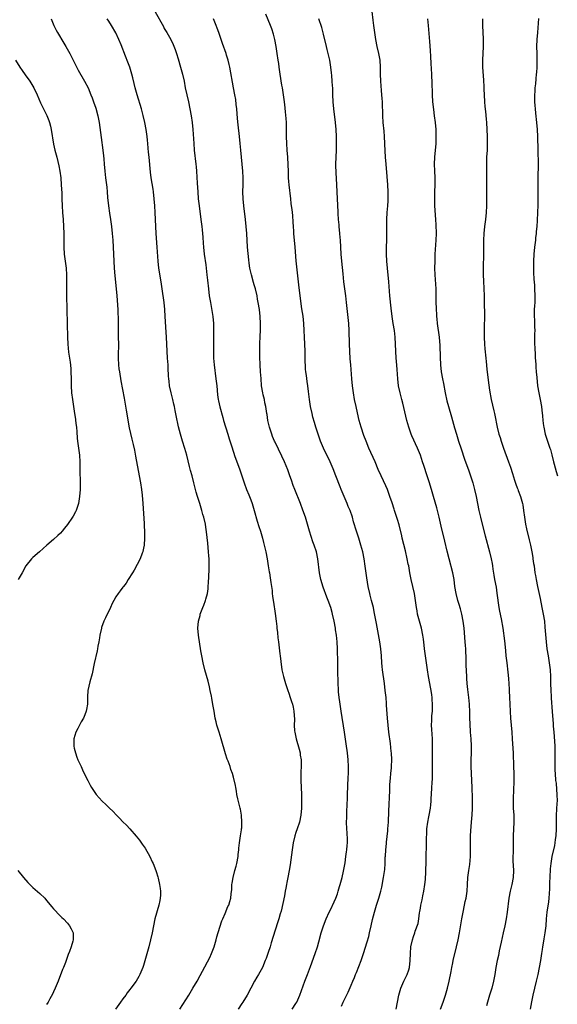
# Model space of a CAD drawing. Units: inches. Extents: x 2626201 to 2628000, y 1437000 to 1440000.
# Drawn here: x 2626791 to 2626947, y 1437284 to 1437569 of the extents above; entities that cross this region are included whole.
import ezdxf

# ---------------------------------------------------------------- set-up
doc = ezdxf.new("R2010")
doc.units = ezdxf.units.IN
doc.header["$MEASUREMENT"] = 0
doc.layers.add('LD26251437_10ft', color=100, linetype='Continuous')

msp = doc.modelspace()

# ---------------------------------------------------------------- linework, layer by layer
at = {"layer": 'LD26251437_10ft'}
for points, elevation in [([(2626800.26, 1437569), (2626801.11, 1437567), (2626801.74, 1437565.73), (2626802.11, 1437565), (2626803.94, 1437561.94), (2626804.54, 1437561), (2626805.68, 1437559), (2626806.71, 1437557), (2626807, 1437556.43), (2626807.46, 1437555.46), (2626808.14, 1437554.14), (2626809.97, 1437551), (2626811.01, 1437549), (2626811.8, 1437547), (2626812.11, 1437546.11), (2626812.54, 1437545), (2626813.2, 1437543.2), (2626813.81, 1437541), (2626814.01, 1437540.01), (2626814.17, 1437539), (2626814.72, 1437534.72), (2626815.23, 1437531), (2626815.43, 1437529.43), (2626815.5, 1437528.5), (2626815.65, 1437527), (2626815.82, 1437525), (2626816.03, 1437523), (2626816.36, 1437520.36), (2626816.5, 1437519), (2626816.63, 1437517.37), (2626816.86, 1437515), (2626817.17, 1437512.83), (2626817.46, 1437511), (2626817.73, 1437509), (2626817.93, 1437507), (2626817.99, 1437505.99), (2626818.08, 1437505), (2626818.2, 1437503), (2626818.52, 1437497), (2626818.7, 1437494.7), (2626819.12, 1437491), (2626819.28, 1437489), (2626819.54, 1437485), (2626819.61, 1437483.61), (2626819.64, 1437483), (2626819.67, 1437481), (2626819.71, 1437477), (2626819.72, 1437475), (2626819.72, 1437473.72), (2626819.69, 1437473), (2626819.71, 1437471.71), (2626819.7, 1437471), (2626819.8, 1437469), (2626819.9, 1437467.9), (2626820.02, 1437467), (2626820.43, 1437464.43), (2626821.4, 1437459.4), (2626822.02, 1437455.98), (2626822.87, 1437450.87), (2626823.2, 1437449.2), (2626823.57, 1437447.57), (2626823.96, 1437446.04), (2626824.35, 1437444.35), (2626824.69, 1437442.69), (2626825.78, 1437437), (2626826.13, 1437435), (2626826.42, 1437433), (2626826.61, 1437431.39), (2626826.84, 1437429), (2626827.18, 1437423.18), (2626827.22, 1437422.78), (2626827.3, 1437420.7), (2626827.29, 1437419), (2626827.16, 1437417), (2626827, 1437416.07), (2626826.83, 1437415.17), (2626826.79, 1437415), (2626826.64, 1437414.64), (2626826.05, 1437413), (2626824.29, 1437409.71), (2626823.82, 1437409), (2626822.56, 1437407), (2626822.01, 1437405.99), (2626821.17, 1437405), (2626821, 1437404.79), (2626820.27, 1437403.73), (2626819.66, 1437403), (2626819, 1437402.02), (2626818.43, 1437401), (2626817.93, 1437400.07), (2626817.46, 1437399), (2626815.99, 1437396.01), (2626815.51, 1437395), (2626814.86, 1437393.14), (2626814.82, 1437393), (2626814.38, 1437391), (2626814.24, 1437390.24), (2626814.04, 1437389), (2626813.8, 1437387.8), (2626813.67, 1437387), (2626813.56, 1437386.44), (2626812.74, 1437382.74), (2626812.16, 1437379.84), (2626811.46, 1437377.46), (2626810.95, 1437375), (2626810.84, 1437373.16), (2626810.76, 1437371), (2626810.52, 1437369.48), (2626810.41, 1437369), (2626810.05, 1437367.95), (2626809.61, 1437367), (2626809, 1437365.9), (2626808.47, 1437365), (2626808, 1437364), (2626807.44, 1437363), (2626806.85, 1437361), (2626806.87, 1437358.87), (2626807, 1437358.37), (2626807.31, 1437357), (2626807.7, 1437355.7), (2626808.02, 1437355), (2626809, 1437353.03), (2626809.6, 1437351.6), (2626810.86, 1437349), (2626811.61, 1437347.61), (2626811.96, 1437347), (2626812.38, 1437346.38), (2626813.27, 1437345), (2626815.02, 1437343), (2626816.11, 1437342.11), (2626817.11, 1437341.11), (2626817.19, 1437341), (2626818.14, 1437340.14), (2626819.14, 1437339), (2626820.08, 1437338.08), (2626821, 1437337.07), (2626822.05, 1437336.05), (2626823.02, 1437335.02), (2626824.9, 1437332.9), (2626825.8, 1437331.8), (2626826.65, 1437330.65), (2626827.47, 1437329.47), (2626828.8, 1437327), (2626829.52, 1437325.52), (2626829.75, 1437325), (2626830.55, 1437323), (2626830.67, 1437322.67), (2626831.15, 1437321.15), (2626831.2, 1437320.8), (2626831.63, 1437319), (2626831.84, 1437317.84), (2626831.9, 1437317), (2626831.91, 1437315.91), (2626831.84, 1437315), (2626831.67, 1437314.33), (2626831.43, 1437313), (2626830.3, 1437309), (2626829.84, 1437307), (2626829.46, 1437305), (2626829.03, 1437303), (2626828.54, 1437301), (2626827.78, 1437298.22), (2626827, 1437295.61), (2626826.78, 1437295), (2626825.92, 1437293), (2626825.6, 1437292.4), (2626824.83, 1437291), (2626823.35, 1437289), (2626823, 1437288.61), (2626822.31, 1437287.69), (2626821.86, 1437287), (2626821, 1437285.92), (2626820.38, 1437285), (2626818.89, 1437283)], 10410), ([(2626837.44, 1437283), (2626840.04, 1437287), (2626841.27, 1437289), (2626842.45, 1437291), (2626843.34, 1437292.66), (2626844.06, 1437293.94), (2626846.12, 1437297.88), (2626846.61, 1437299), (2626847, 1437299.98), (2626847.37, 1437301), (2626847.97, 1437303), (2626848.18, 1437303.82), (2626849, 1437306.68), (2626849.58, 1437308.42), (2626849.87, 1437309), (2626850.58, 1437310.58), (2626851.39, 1437312.61), (2626851.62, 1437313), (2626851.97, 1437314.03), (2626852.25, 1437315), (2626852.3, 1437316.3), (2626852.53, 1437317.47), (2626852.54, 1437319), (2626852.62, 1437319.38), (2626852.85, 1437321), (2626853.37, 1437323), (2626853.72, 1437324.28), (2626853.93, 1437325), (2626854.31, 1437327), (2626854.36, 1437327.64), (2626854.51, 1437329), (2626854.54, 1437329.46), (2626854.73, 1437331), (2626855.06, 1437333), (2626855.28, 1437334.72), (2626855.34, 1437335), (2626855.36, 1437335.36), (2626855.42, 1437337), (2626855.28, 1437339), (2626855, 1437340.71), (2626854.94, 1437341), (2626854.28, 1437343.72), (2626854, 1437345), (2626853.88, 1437345.88), (2626853.62, 1437347), (2626853.56, 1437347.56), (2626853, 1437350), (2626852.71, 1437351), (2626852.22, 1437352.22), (2626851.99, 1437353), (2626851.43, 1437354.57), (2626851.19, 1437355.19), (2626850.69, 1437356.69), (2626849.47, 1437361), (2626848.82, 1437363), (2626848.2, 1437365), (2626847.95, 1437365.95), (2626847.72, 1437367), (2626847.36, 1437369), (2626847.06, 1437370.94), (2626846.73, 1437372.73), (2626846.63, 1437373.37), (2626846.28, 1437375), (2626846.04, 1437376.04), (2626845.69, 1437377.69), (2626844.74, 1437381), (2626844.22, 1437383), (2626843.82, 1437385), (2626843.58, 1437386.42), (2626842.86, 1437391), (2626842.72, 1437393), (2626842.87, 1437395), (2626843.32, 1437396.68), (2626843.38, 1437397), (2626843.56, 1437397.56), (2626844.12, 1437399), (2626844.39, 1437399.61), (2626844.9, 1437401), (2626845, 1437401.32), (2626845.45, 1437403), (2626845.65, 1437404.35), (2626845.72, 1437405), (2626845.8, 1437406.2), (2626845.83, 1437407.83), (2626845.95, 1437410.05), (2626845.95, 1437411), (2626845.92, 1437411.92), (2626845.94, 1437413), (2626845.86, 1437413.86), (2626845.81, 1437415), (2626845.69, 1437416.31), (2626845.53, 1437417.53), (2626845.2, 1437420.8), (2626845, 1437422.19), (2626844.86, 1437423), (2626844.39, 1437425), (2626844.18, 1437425.82), (2626843.84, 1437427), (2626843.63, 1437427.63), (2626843.22, 1437429), (2626842.59, 1437431), (2626842.25, 1437432.25), (2626841.83, 1437433.83), (2626841.57, 1437435), (2626841.04, 1437436.96), (2626840.57, 1437438.57), (2626840.32, 1437439.68), (2626839.5, 1437443), (2626838.91, 1437444.91), (2626838.22, 1437447), (2626837.65, 1437449), (2626837.13, 1437451.13), (2626836.44, 1437454.44), (2626836.18, 1437455.82), (2626835.91, 1437457), (2626835.72, 1437457.72), (2626835.42, 1437459), (2626834.94, 1437460.94), (2626834.51, 1437463), (2626834.37, 1437464.37), (2626834.28, 1437465), (2626834.23, 1437465.77), (2626834.14, 1437468.14), (2626834.08, 1437469), (2626834.03, 1437470.03), (2626833.96, 1437471), (2626833.77, 1437475), (2626833.64, 1437477), (2626833.51, 1437478.49), (2626833.28, 1437483), (2626833.14, 1437485), (2626832.92, 1437487.08), (2626832.42, 1437491), (2626832.12, 1437493), (2626831.46, 1437497), (2626831.23, 1437499), (2626830.97, 1437503), (2626830.67, 1437507), (2626830.35, 1437513), (2626830.23, 1437515), (2626830.09, 1437517), (2626829.87, 1437519), (2626829.76, 1437519.76), (2626829.2, 1437523), (2626829, 1437524.64), (2626828.59, 1437529), (2626828.47, 1437530.47), (2626828.35, 1437531.65), (2626828.24, 1437533), (2626828.12, 1437533.88), (2626828, 1437535), (2626827.71, 1437537), (2626827.38, 1437539), (2626826.93, 1437541.07), (2626826.4, 1437543), (2626825.13, 1437547), (2626824.62, 1437549), (2626824.32, 1437550.32), (2626823.93, 1437551.93), (2626823.62, 1437553), (2626823, 1437554.99), (2626822.47, 1437556.47), (2626821.82, 1437558.18), (2626820.52, 1437561.48), (2626819.89, 1437563), (2626819, 1437564.91), (2626817.78, 1437567), (2626817, 1437568.25), (2626816.5, 1437569)], 10400), ([(2626830.38, 1437571), (2626832.72, 1437566.72), (2626833, 1437566.22), (2626833.75, 1437565), (2626834.89, 1437563), (2626835.57, 1437561.57), (2626836.14, 1437560.14), (2626836.52, 1437559), (2626837, 1437557.41), (2626837.66, 1437555), (2626838.22, 1437553), (2626838.7, 1437551), (2626839.05, 1437549.05), (2626839.47, 1437547), (2626839.97, 1437545), (2626840.42, 1437543), (2626840.78, 1437541), (2626841.03, 1437539.03), (2626841.2, 1437537), (2626841.5, 1437533), (2626841.66, 1437531), (2626842.12, 1437527), (2626842.2, 1437526.2), (2626842.29, 1437525), (2626842.46, 1437521.54), (2626842.64, 1437519), (2626842.83, 1437517), (2626843.06, 1437515), (2626843.58, 1437511), (2626843.71, 1437509.71), (2626843.82, 1437509), (2626843.93, 1437508.07), (2626844.11, 1437505.89), (2626844.21, 1437504.21), (2626844.31, 1437503), (2626844.54, 1437501), (2626845, 1437497.89), (2626845.12, 1437497), (2626845.32, 1437495), (2626845.45, 1437493.45), (2626845.73, 1437491), (2626846, 1437489), (2626846.31, 1437487), (2626846.98, 1437483), (2626847.2, 1437481), (2626847.26, 1437479), (2626847.17, 1437475), (2626847.17, 1437473), (2626847.26, 1437471), (2626847.44, 1437469), (2626847.92, 1437465), (2626848.13, 1437463), (2626848.38, 1437460.38), (2626848.56, 1437459), (2626848.62, 1437458.62), (2626849, 1437456.9), (2626849.87, 1437453.87), (2626850.15, 1437453), (2626851.32, 1437449), (2626851.71, 1437447.71), (2626852.37, 1437445.63), (2626853, 1437443.81), (2626853.4, 1437442.6), (2626854.68, 1437439), (2626855.26, 1437437.26), (2626855.56, 1437436.44), (2626856.03, 1437435), (2626856.78, 1437433), (2626857.45, 1437431.45), (2626858.02, 1437430.02), (2626858.39, 1437429), (2626858.99, 1437427), (2626859.87, 1437423.87), (2626860.35, 1437422.35), (2626860.79, 1437421), (2626861.37, 1437419), (2626861.69, 1437417.69), (2626861.88, 1437417), (2626862.32, 1437415), (2626862.71, 1437413), (2626863.05, 1437411), (2626863.29, 1437409.29), (2626863.35, 1437409), (2626863.54, 1437407.54), (2626863.79, 1437406.21), (2626863.94, 1437405), (2626864.12, 1437403.88), (2626864.21, 1437403), (2626864.26, 1437402.26), (2626864.47, 1437401), (2626864.51, 1437400.51), (2626865, 1437397.18), (2626865.29, 1437395), (2626865.48, 1437393.48), (2626865.52, 1437393), (2626865.69, 1437391.69), (2626865.83, 1437390.17), (2626865.99, 1437389), (2626866.13, 1437388.13), (2626866.41, 1437385.59), (2626866.5, 1437385), (2626866.67, 1437383.33), (2626866.99, 1437381), (2626867.45, 1437379), (2626868.03, 1437377), (2626868.7, 1437375), (2626869, 1437374.2), (2626869.41, 1437373), (2626869.78, 1437371.78), (2626870.05, 1437371), (2626870.2, 1437370.2), (2626870.47, 1437369), (2626870.59, 1437366.59), (2626870.55, 1437365), (2626870.65, 1437363.35), (2626870.69, 1437363), (2626871.1, 1437361), (2626871.97, 1437358.03), (2626872.23, 1437357), (2626872.3, 1437356.3), (2626872.51, 1437355), (2626872.52, 1437353.48), (2626872.44, 1437351), (2626872.48, 1437349), (2626872.62, 1437345), (2626872.65, 1437342.65), (2626872.6, 1437341), (2626872.43, 1437339), (2626872.02, 1437337), (2626871.36, 1437335), (2626871, 1437333.99), (2626870.69, 1437333), (2626870.22, 1437331), (2626869.9, 1437329), (2626869.32, 1437324.68), (2626869.07, 1437323), (2626868.73, 1437321), (2626868.44, 1437319.56), (2626868.35, 1437319), (2626868.11, 1437317.89), (2626867.96, 1437317), (2626867.7, 1437315.7), (2626866.73, 1437311.27), (2626866.47, 1437310.47), (2626866.05, 1437309), (2626865.8, 1437308.2), (2626865, 1437305.81), (2626863.9, 1437302.1), (2626863.56, 1437301), (2626863, 1437299.31), (2626862.39, 1437297.61), (2626862.15, 1437297), (2626861.33, 1437295), (2626861, 1437294.34), (2626860.25, 1437293), (2626859.77, 1437292.23), (2626859.1, 1437291), (2626858.04, 1437289), (2626856.94, 1437287), (2626855.66, 1437285), (2626855.39, 1437284.61), (2626854.38, 1437283)], 10390), ([(2626869.98, 1437283), (2626871, 1437284.59), (2626871.25, 1437285), (2626872.16, 1437287), (2626873.62, 1437291), (2626874.4, 1437293), (2626875.24, 1437295.24), (2626876.58, 1437299), (2626877.22, 1437301), (2626877.62, 1437302.38), (2626878.33, 1437305), (2626878.96, 1437307.04), (2626879.75, 1437309), (2626880.68, 1437311), (2626881, 1437311.64), (2626882.08, 1437313.92), (2626882.52, 1437315), (2626883, 1437316.27), (2626883.25, 1437317), (2626883.66, 1437318.34), (2626883.85, 1437319), (2626884.37, 1437321), (2626884.79, 1437322.79), (2626885.24, 1437325.24), (2626885.49, 1437327), (2626885.64, 1437328.36), (2626885.75, 1437329), (2626885.8, 1437330.2), (2626885.9, 1437331), (2626885.94, 1437331.94), (2626885.87, 1437333.87), (2626885.78, 1437335), (2626885.69, 1437337), (2626885.72, 1437338.28), (2626885.71, 1437339), (2626885.78, 1437340.22), (2626885.79, 1437341.79), (2626885.89, 1437344.11), (2626885.9, 1437345), (2626886.17, 1437349.83), (2626886.2, 1437351), (2626886.19, 1437352.19), (2626886.21, 1437353), (2626886.11, 1437355), (2626885.89, 1437357), (2626885.54, 1437359.54), (2626885.03, 1437363), (2626884.07, 1437369), (2626883.78, 1437371), (2626883.71, 1437371.71), (2626883.53, 1437373), (2626883.35, 1437374.65), (2626883.32, 1437375.32), (2626883.21, 1437377), (2626883.15, 1437380.85), (2626883.11, 1437383), (2626883, 1437387), (2626882.93, 1437389), (2626882.74, 1437391), (2626882.5, 1437392.5), (2626882.43, 1437393), (2626882.07, 1437395), (2626881.63, 1437397), (2626881.49, 1437397.49), (2626881.08, 1437399), (2626880.35, 1437401), (2626879.97, 1437401.97), (2626878.87, 1437404.87), (2626878.21, 1437407), (2626877.83, 1437409), (2626877.36, 1437413), (2626876.95, 1437415), (2626876.29, 1437417), (2626875.94, 1437417.94), (2626875.43, 1437419.43), (2626874.95, 1437421), (2626874.39, 1437423), (2626873.77, 1437425), (2626873.05, 1437427.05), (2626872.31, 1437429), (2626870.69, 1437433), (2626870.23, 1437434.23), (2626869.71, 1437435.71), (2626869.28, 1437437), (2626868.69, 1437438.69), (2626867.77, 1437441), (2626867, 1437442.7), (2626865, 1437446.7), (2626864.86, 1437447), (2626864.31, 1437448.31), (2626864.05, 1437449), (2626863.43, 1437451), (2626862.96, 1437453), (2626862.7, 1437454.7), (2626862.64, 1437455), (2626862.34, 1437457), (2626862.08, 1437458.08), (2626861.91, 1437459), (2626861.58, 1437460.42), (2626861.43, 1437461), (2626861.12, 1437463), (2626860.95, 1437465.05), (2626860.81, 1437467), (2626860.68, 1437469), (2626860.61, 1437471.39), (2626860.6, 1437473), (2626860.62, 1437475), (2626860.7, 1437477.3), (2626860.78, 1437479), (2626860.81, 1437481), (2626860.69, 1437483), (2626860.46, 1437485), (2626860.16, 1437487), (2626859.97, 1437487.97), (2626859.8, 1437489), (2626859.34, 1437491), (2626859, 1437492.17), (2626858.8, 1437492.8), (2626858.18, 1437495), (2626857.76, 1437497), (2626857.55, 1437498.45), (2626857.4, 1437499.4), (2626857.22, 1437501.22), (2626857.08, 1437503), (2626856.83, 1437507), (2626856.69, 1437509), (2626856.49, 1437511), (2626855.94, 1437515), (2626855.76, 1437517), (2626855.73, 1437519), (2626855.76, 1437521), (2626855.75, 1437523), (2626855.65, 1437525), (2626855.26, 1437529), (2626855.08, 1437531), (2626854.94, 1437533), (2626854.77, 1437535), (2626854.38, 1437538.38), (2626854.19, 1437540.19), (2626853.95, 1437543), (2626853.8, 1437544.2), (2626853.65, 1437545.65), (2626853.42, 1437547), (2626853.04, 1437549), (2626851.9, 1437555), (2626851.74, 1437555.74), (2626851.44, 1437557), (2626851, 1437558.52), (2626850.85, 1437559), (2626849.83, 1437561.83), (2626848.72, 1437565), (2626848.27, 1437566.27), (2626847.99, 1437567), (2626847.17, 1437569)], 10380), ([(2626884.18, 1437283.82), (2626884.67, 1437285), (2626886.12, 1437287.88), (2626887, 1437289.88), (2626887.45, 1437291), (2626887.92, 1437292.08), (2626888.27, 1437293), (2626888.49, 1437293.51), (2626889.89, 1437297), (2626890.59, 1437299), (2626891.62, 1437302.38), (2626892.05, 1437303.95), (2626892.31, 1437305), (2626892.79, 1437307), (2626893.19, 1437308.81), (2626893.75, 1437311), (2626894.36, 1437313), (2626895, 1437315), (2626895.57, 1437317), (2626895.84, 1437318.16), (2626896.38, 1437321), (2626896.68, 1437323.32), (2626896.78, 1437325), (2626896.86, 1437326.86), (2626896.89, 1437327.11), (2626897.01, 1437329), (2626897.2, 1437330.8), (2626897.23, 1437331.22), (2626897.57, 1437334.43), (2626897.61, 1437335), (2626897.74, 1437337), (2626897.85, 1437340.15), (2626898.14, 1437346.14), (2626898.19, 1437347.81), (2626898.32, 1437349.68), (2626898.46, 1437351), (2626898.62, 1437352.62), (2626898.64, 1437353), (2626898.7, 1437355), (2626898.62, 1437357), (2626898.59, 1437357.41), (2626898.36, 1437359.64), (2626897.92, 1437363), (2626897.68, 1437365), (2626897.5, 1437367), (2626897.24, 1437370.76), (2626897.22, 1437371.22), (2626897.06, 1437373), (2626896.84, 1437375), (2626896.58, 1437377), (2626896.03, 1437381), (2626895.93, 1437381.93), (2626895.85, 1437383), (2626895.74, 1437385), (2626895.56, 1437387), (2626895.27, 1437389), (2626894.33, 1437394.33), (2626893.68, 1437397.68), (2626893.4, 1437399), (2626892.91, 1437401), (2626892.52, 1437402.52), (2626892.38, 1437403), (2626891.91, 1437405), (2626891.48, 1437407.48), (2626891.06, 1437410.94), (2626890.74, 1437413), (2626890.34, 1437415), (2626889.82, 1437417), (2626889.2, 1437419), (2626888.53, 1437421), (2626887.71, 1437423.71), (2626887.37, 1437425), (2626886.68, 1437427), (2626886.17, 1437428.17), (2626885.84, 1437429), (2626884.15, 1437433), (2626883.82, 1437433.82), (2626882.61, 1437437), (2626881.8, 1437439), (2626880.93, 1437441), (2626879.04, 1437445), (2626878.17, 1437447), (2626877.44, 1437449), (2626876.8, 1437451), (2626876.39, 1437452.39), (2626875.96, 1437453.96), (2626875.69, 1437455), (2626875.27, 1437457), (2626874.94, 1437459.06), (2626874.63, 1437461.37), (2626874.43, 1437463), (2626874.25, 1437464.25), (2626874.06, 1437465.94), (2626873.91, 1437467), (2626873.82, 1437467.82), (2626873.75, 1437469), (2626873.72, 1437469.72), (2626873.69, 1437471), (2626873.68, 1437473), (2626873.62, 1437475), (2626873.52, 1437477), (2626873.46, 1437479), (2626873.35, 1437481), (2626873.08, 1437483.08), (2626872.75, 1437485.25), (2626872.21, 1437489), (2626871.83, 1437492.17), (2626871.11, 1437499.11), (2626870.85, 1437503), (2626870.44, 1437507), (2626870.39, 1437507.61), (2626870.32, 1437509), (2626870.27, 1437510.27), (2626870.13, 1437512.13), (2626870.05, 1437513), (2626869.92, 1437513.92), (2626869.79, 1437515), (2626869.68, 1437515.68), (2626869.53, 1437517), (2626869.09, 1437521), (2626869, 1437521.99), (2626868.91, 1437523.09), (2626868.84, 1437525), (2626868.81, 1437526.81), (2626868.69, 1437529), (2626868.5, 1437531), (2626868.36, 1437533), (2626868.33, 1437535), (2626868.33, 1437537), (2626868.32, 1437537.68), (2626868.29, 1437539), (2626868.21, 1437540.21), (2626868.06, 1437542.06), (2626867.79, 1437544.21), (2626867.65, 1437545.65), (2626867.46, 1437547), (2626867.15, 1437549), (2626867, 1437549.81), (2626866.46, 1437553), (2626866.18, 1437555), (2626866.05, 1437556.05), (2626865.92, 1437557), (2626865.63, 1437559), (2626865.31, 1437561), (2626864.93, 1437563), (2626864.54, 1437564.54), (2626864.04, 1437566.04), (2626863.67, 1437567), (2626863, 1437568.65), (2626862.35, 1437570.35)], 10370), ([(2626900.03, 1437283), (2626900.42, 1437285), (2626900.78, 1437287), (2626901.37, 1437289), (2626902.25, 1437291), (2626903.19, 1437293), (2626903.64, 1437294.36), (2626903.83, 1437295), (2626904.06, 1437297), (2626904.1, 1437299), (2626904.26, 1437301), (2626904.7, 1437303), (2626905, 1437303.94), (2626905.36, 1437305), (2626905.52, 1437305.52), (2626906.32, 1437307.68), (2626906.53, 1437309), (2626906.78, 1437310.78), (2626906.86, 1437311.14), (2626907, 1437312.13), (2626907.15, 1437313), (2626907.5, 1437314.5), (2626907.71, 1437315.71), (2626908, 1437317), (2626908.29, 1437319), (2626908.43, 1437320.43), (2626908.57, 1437322.57), (2626908.57, 1437323.43), (2626908.65, 1437325), (2626908.7, 1437326.7), (2626908.75, 1437330.75), (2626908.79, 1437332.79), (2626908.82, 1437333.18), (2626908.89, 1437335), (2626909.13, 1437337), (2626909.46, 1437338.54), (2626909.53, 1437339), (2626909.88, 1437341), (2626910.01, 1437342.01), (2626910.08, 1437343), (2626910.12, 1437343.88), (2626910.21, 1437345), (2626910.33, 1437347), (2626910.36, 1437348.36), (2626910.45, 1437349.55), (2626910.47, 1437352.47), (2626910.49, 1437353), (2626910.48, 1437356.48), (2626910.46, 1437357), (2626910.5, 1437358.5), (2626910.45, 1437359.55), (2626910.46, 1437361), (2626910.4, 1437362.4), (2626910.3, 1437363.7), (2626910.25, 1437365), (2626910.31, 1437366.31), (2626910.31, 1437367), (2626910.34, 1437367.66), (2626910.45, 1437369), (2626910.51, 1437371), (2626910.38, 1437372.38), (2626910.37, 1437373), (2626910.31, 1437373.69), (2626910.11, 1437375), (2626909.93, 1437375.92), (2626909.76, 1437377), (2626909.38, 1437379), (2626909.03, 1437380.97), (2626908.72, 1437383), (2626908.46, 1437385), (2626908.32, 1437386.32), (2626908.22, 1437387), (2626908.1, 1437388.1), (2626907.86, 1437389.86), (2626907.69, 1437391), (2626907.27, 1437393), (2626906.7, 1437395), (2626906.19, 1437397), (2626906.03, 1437398.03), (2626905.86, 1437399), (2626905.6, 1437401), (2626905.26, 1437403), (2626904.35, 1437407), (2626903.96, 1437409), (2626903.61, 1437411), (2626903.5, 1437411.5), (2626903.22, 1437413), (2626902.68, 1437415.31), (2626901.75, 1437419), (2626901.62, 1437419.62), (2626900.82, 1437422.82), (2626900.38, 1437424.38), (2626899.52, 1437427), (2626899.38, 1437427.38), (2626898.81, 1437429.19), (2626898.21, 1437431), (2626897.46, 1437433), (2626897, 1437434.06), (2626895.62, 1437437), (2626894.83, 1437438.83), (2626893.92, 1437441), (2626892.12, 1437445), (2626891.29, 1437447), (2626890.67, 1437448.67), (2626889.92, 1437451), (2626889.35, 1437453), (2626888.82, 1437455.18), (2626888.42, 1437457), (2626888, 1437459), (2626887.64, 1437461), (2626887.37, 1437463), (2626887.18, 1437465), (2626886.85, 1437469), (2626886.73, 1437470.73), (2626886.61, 1437473), (2626886.54, 1437475), (2626886.44, 1437479), (2626886.3, 1437481), (2626885.69, 1437487), (2626885.43, 1437489), (2626885.14, 1437491), (2626884.9, 1437493), (2626884.65, 1437495.35), (2626884.31, 1437499), (2626884.14, 1437501), (2626883.92, 1437505), (2626883.85, 1437505.85), (2626883.75, 1437507), (2626883.53, 1437509), (2626883.5, 1437509.5), (2626883.35, 1437511), (2626883.24, 1437512.76), (2626883.23, 1437513.23), (2626883.05, 1437516.95), (2626882.88, 1437521), (2626882.63, 1437524.63), (2626882.57, 1437526.57), (2626882.57, 1437527), (2626882.62, 1437529), (2626882.72, 1437531), (2626882.78, 1437533), (2626882.77, 1437535), (2626882.67, 1437537), (2626882.48, 1437539), (2626882, 1437543), (2626881.81, 1437545), (2626881.72, 1437547), (2626881.65, 1437549), (2626881.62, 1437549.62), (2626881.52, 1437551), (2626881.38, 1437552.62), (2626881.33, 1437553.33), (2626881.15, 1437555), (2626880.83, 1437557), (2626880.37, 1437559), (2626880.08, 1437560.08), (2626879.87, 1437561), (2626879, 1437564.52), (2626878.48, 1437566.48), (2626877.68, 1437569)], 10360), ([(2626912.83, 1437283), (2626913.54, 1437285), (2626914.21, 1437287), (2626914.8, 1437289), (2626915.29, 1437291), (2626915.87, 1437293.87), (2626916.07, 1437295), (2626916.36, 1437296.36), (2626916.48, 1437297), (2626917.47, 1437301), (2626917.9, 1437303), (2626918.27, 1437305), (2626918.68, 1437307.32), (2626918.95, 1437309), (2626919.32, 1437311), (2626919.77, 1437313), (2626919.98, 1437314.02), (2626920.21, 1437315), (2626920.47, 1437317), (2626920.58, 1437319), (2626920.72, 1437321), (2626920.98, 1437322.99), (2626921.24, 1437324.76), (2626921.43, 1437327), (2626921.48, 1437328.52), (2626921.48, 1437331), (2626921.5, 1437333), (2626921.57, 1437334.43), (2626921.68, 1437335.68), (2626921.85, 1437338.15), (2626921.93, 1437339), (2626922.04, 1437341), (2626922.05, 1437342.05), (2626922.09, 1437343), (2626922.09, 1437343.91), (2626922, 1437347), (2626921.88, 1437349), (2626921.72, 1437351), (2626921.62, 1437353), (2626921.65, 1437355), (2626921.72, 1437357), (2626921.72, 1437359), (2626921.62, 1437361), (2626921.47, 1437363), (2626921.33, 1437365.33), (2626921.27, 1437367), (2626921.26, 1437368.74), (2626921.19, 1437371), (2626921.01, 1437373), (2626920.72, 1437375.28), (2626920.54, 1437377), (2626920.45, 1437378.45), (2626920.39, 1437379), (2626920.26, 1437382.26), (2626920.24, 1437383.76), (2626920.18, 1437385), (2626920.16, 1437385.84), (2626920.09, 1437387), (2626920.01, 1437388.01), (2626919.96, 1437389), (2626919.63, 1437393), (2626919.38, 1437395), (2626919, 1437397), (2626918.58, 1437398.58), (2626918.17, 1437399.83), (2626917.81, 1437401), (2626917.29, 1437403), (2626916.98, 1437404.98), (2626916.76, 1437407), (2626916.39, 1437409), (2626915.3, 1437413), (2626914.74, 1437415.26), (2626914.1, 1437418.1), (2626913, 1437422.45), (2626912.4, 1437425), (2626911.72, 1437427.72), (2626910.78, 1437431), (2626910.4, 1437432.4), (2626909.63, 1437435), (2626909, 1437437), (2626907.98, 1437439.98), (2626907.65, 1437441), (2626907, 1437442.92), (2626906.16, 1437445), (2626904.55, 1437448.55), (2626904.36, 1437449), (2626903.65, 1437451), (2626903.11, 1437453), (2626901.94, 1437457.94), (2626901.68, 1437459), (2626901.14, 1437461), (2626900.7, 1437463), (2626900.45, 1437465), (2626900.26, 1437467.74), (2626900.11, 1437470.11), (2626900.03, 1437471), (2626899.91, 1437473), (2626899.85, 1437475), (2626899.73, 1437477), (2626899.48, 1437479), (2626899.16, 1437481), (2626898.87, 1437483), (2626898.58, 1437485.42), (2626898.2, 1437489), (2626897.84, 1437493), (2626897.45, 1437497), (2626897.27, 1437499), (2626897.18, 1437501), (2626897.2, 1437503), (2626897.27, 1437505), (2626897.31, 1437507), (2626897.3, 1437509.3), (2626897.31, 1437511), (2626897.42, 1437513), (2626897.58, 1437515), (2626897.64, 1437516.36), (2626897.69, 1437517), (2626897.68, 1437518.32), (2626897.69, 1437519), (2626897.58, 1437521), (2626897.39, 1437523.39), (2626897.13, 1437527), (2626896.96, 1437529), (2626896.82, 1437530.82), (2626896.64, 1437535), (2626896.52, 1437536.52), (2626896.25, 1437539), (2626896.12, 1437541), (2626896.01, 1437545), (2626895.96, 1437545.96), (2626895.87, 1437547), (2626895.72, 1437548.28), (2626895.53, 1437551), (2626895.51, 1437553), (2626895.51, 1437555), (2626895.33, 1437557), (2626894.96, 1437559), (2626894.55, 1437561), (2626894.16, 1437563), (2626893.7, 1437565.7), (2626893.54, 1437567), (2626893.38, 1437568.62), (2626893.08, 1437571.08)], 10350), ([(2626909.07, 1437569), (2626909.24, 1437567), (2626909.58, 1437562.42), (2626909.8, 1437559.8), (2626909.9, 1437558.1), (2626910.05, 1437556.05), (2626910.22, 1437553), (2626910.24, 1437552.24), (2626910.3, 1437551), (2626910.29, 1437550.29), (2626910.39, 1437547.61), (2626910.4, 1437547), (2626910.51, 1437545), (2626910.75, 1437542.75), (2626911.02, 1437541), (2626911.3, 1437539), (2626911.46, 1437537), (2626911.49, 1437535), (2626911.41, 1437533), (2626911.04, 1437529), (2626911.02, 1437527), (2626911.09, 1437525.09), (2626911.14, 1437523), (2626911.13, 1437521), (2626911.08, 1437519), (2626911.05, 1437517), (2626911.11, 1437515), (2626911.4, 1437511), (2626911.48, 1437509.48), (2626911.51, 1437507), (2626911.44, 1437505), (2626911.21, 1437501), (2626911.14, 1437499), (2626911.11, 1437497), (2626911.15, 1437495), (2626911.43, 1437491), (2626911.45, 1437489.45), (2626911.47, 1437489), (2626911.46, 1437487.46), (2626911.54, 1437485), (2626911.63, 1437483.63), (2626911.66, 1437483), (2626911.71, 1437482.29), (2626911.84, 1437481), (2626912.39, 1437477), (2626912.58, 1437474.58), (2626912.7, 1437471.3), (2626912.81, 1437469), (2626912.99, 1437467), (2626913.34, 1437465), (2626913.64, 1437463.64), (2626914.16, 1437461), (2626914.67, 1437458.67), (2626915.13, 1437457), (2626916.03, 1437454.03), (2626916.32, 1437453), (2626916.89, 1437450.89), (2626917.41, 1437449), (2626918.02, 1437447), (2626918.76, 1437444.76), (2626919.76, 1437441.76), (2626921, 1437438.39), (2626921.47, 1437437), (2626922.11, 1437435), (2626922.66, 1437433), (2626923.14, 1437431), (2626923.54, 1437429), (2626923.92, 1437427), (2626924.34, 1437425), (2626924.83, 1437423), (2626925.68, 1437419.68), (2626926.93, 1437415), (2626927.42, 1437413), (2626927.69, 1437411.69), (2626927.81, 1437411), (2626927.94, 1437410.06), (2626928.25, 1437408.25), (2626928.45, 1437407), (2626928.85, 1437404.85), (2626929.13, 1437403.13), (2626929.68, 1437399), (2626929.86, 1437397.86), (2626930.3, 1437395.7), (2626930.77, 1437393), (2626931.29, 1437389.29), (2626931.5, 1437387.5), (2626931.58, 1437386.42), (2626931.72, 1437385), (2626931.93, 1437383), (2626932.24, 1437380.24), (2626932.41, 1437378.41), (2626932.6, 1437375.4), (2626932.65, 1437375), (2626932.77, 1437373), (2626932.85, 1437371), (2626932.89, 1437368.89), (2626933, 1437367), (2626933.2, 1437365), (2626933.37, 1437363), (2626933.51, 1437361), (2626933.73, 1437358.27), (2626933.81, 1437357), (2626933.83, 1437355.83), (2626933.9, 1437354.1), (2626933.9, 1437353), (2626933.97, 1437351), (2626933.99, 1437349), (2626933.9, 1437345.9), (2626933.81, 1437344.19), (2626933.8, 1437343), (2626933.85, 1437341.85), (2626933.85, 1437341), (2626933.96, 1437339), (2626933.99, 1437337), (2626933.79, 1437333), (2626933.8, 1437330.2), (2626933.78, 1437328.22), (2626933.75, 1437327), (2626933.75, 1437325.75), (2626933.86, 1437323), (2626933.79, 1437321), (2626933.43, 1437319), (2626932.93, 1437317), (2626932.57, 1437315), (2626932.11, 1437311), (2626931.79, 1437309), (2626931.35, 1437307), (2626930.89, 1437305), (2626930.3, 1437302.3), (2626929.77, 1437299.77), (2626929.52, 1437298.48), (2626929.2, 1437297), (2626928.83, 1437295), (2626928.51, 1437293), (2626928.13, 1437291), (2626927.62, 1437289), (2626927, 1437286.97), (2626926.42, 1437285), (2626926.12, 1437283.88)], 10340), ([(2626924.92, 1437569), (2626924.95, 1437567.05), (2626925.14, 1437563.14), (2626925.13, 1437561), (2626924.91, 1437557), (2626924.93, 1437555), (2626925.25, 1437551.25), (2626925.36, 1437549.36), (2626925.37, 1437548.63), (2626925.44, 1437547), (2626925.56, 1437545), (2626925.66, 1437543.66), (2626925.81, 1437542.19), (2626925.97, 1437539.97), (2626926.07, 1437539), (2626926.22, 1437537), (2626926.31, 1437535), (2626926.32, 1437533), (2626926.25, 1437531), (2626926.14, 1437529), (2626926.06, 1437527), (2626926.06, 1437526.06), (2626926.11, 1437523), (2626926.1, 1437519), (2626926.13, 1437517), (2626926.13, 1437515), (2626926.02, 1437513), (2626925.79, 1437511), (2626925.53, 1437509), (2626925.34, 1437507), (2626925.24, 1437505), (2626925.2, 1437503), (2626925.19, 1437501.19), (2626925.13, 1437497), (2626925.14, 1437495), (2626925.2, 1437493.2), (2626925.41, 1437489), (2626925.46, 1437487), (2626925.48, 1437483.48), (2626925.44, 1437479.44), (2626925.46, 1437477), (2626925.55, 1437475), (2626925.66, 1437473.66), (2626925.9, 1437471), (2626926.01, 1437470.01), (2626926.21, 1437467.79), (2626926.59, 1437464.59), (2626927, 1437461.75), (2626927.45, 1437459), (2626928.2, 1437455.8), (2626928.42, 1437455), (2626928.53, 1437454.53), (2626929.18, 1437451), (2626929.68, 1437449), (2626930.01, 1437448.01), (2626930.31, 1437447), (2626931.01, 1437445), (2626932.48, 1437441), (2626933, 1437439.51), (2626933.61, 1437437.61), (2626934.23, 1437435.77), (2626934.59, 1437434.59), (2626935, 1437433.51), (2626935.12, 1437433.12), (2626935.28, 1437432.72), (2626935.88, 1437431), (2626936.3, 1437429.7), (2626936.5, 1437429), (2626936.59, 1437428.59), (2626936.83, 1437427), (2626937.05, 1437425), (2626937.38, 1437423), (2626937.68, 1437421.68), (2626938.47, 1437418.47), (2626938.8, 1437417), (2626939.19, 1437415), (2626939.44, 1437413.44), (2626939.53, 1437413), (2626939.71, 1437411.71), (2626939.83, 1437411), (2626940.1, 1437409), (2626940.22, 1437408.22), (2626940.4, 1437407), (2626940.79, 1437405), (2626941.59, 1437401.59), (2626942.13, 1437399), (2626942.51, 1437397), (2626942.83, 1437395), (2626943, 1437393.27), (2626943.13, 1437391.13), (2626943.3, 1437389), (2626943.55, 1437387), (2626943.88, 1437385), (2626944.25, 1437383), (2626944.5, 1437381), (2626944.56, 1437379), (2626944.57, 1437377), (2626944.65, 1437375), (2626944.77, 1437373.23), (2626944.79, 1437372.79), (2626945.08, 1437368.92), (2626945.32, 1437365.32), (2626945.35, 1437364.65), (2626945.52, 1437363), (2626945.69, 1437361.69), (2626945.76, 1437360.24), (2626945.86, 1437359), (2626945.87, 1437357), (2626945.84, 1437355.84), (2626945.84, 1437355), (2626945.86, 1437354.14), (2626945.84, 1437353), (2626945.86, 1437351.86), (2626945.9, 1437351), (2626946.06, 1437349), (2626946.18, 1437348.18), (2626946.36, 1437346.36), (2626946.45, 1437345), (2626946.47, 1437343), (2626946.43, 1437342.43), (2626946.26, 1437339), (2626946.24, 1437335), (2626946.12, 1437333), (2626945.97, 1437331.97), (2626945.85, 1437331), (2626945.73, 1437330.27), (2626945.01, 1437327), (2626944.7, 1437325), (2626944.54, 1437323.46), (2626944.37, 1437321), (2626944.32, 1437319.68), (2626944.27, 1437319), (2626944.27, 1437317.73), (2626944.15, 1437315), (2626944.02, 1437313.98), (2626943.56, 1437311), (2626943.38, 1437309), (2626943.25, 1437307), (2626943, 1437305), (2626942.69, 1437303.31), (2626942.57, 1437302.57), (2626942.27, 1437301), (2626942.16, 1437300.16), (2626941.97, 1437299), (2626941.68, 1437297), (2626941.34, 1437295), (2626940.94, 1437293), (2626940.49, 1437291), (2626939.5, 1437287), (2626939.08, 1437285.08), (2626938.69, 1437283)], 10330), ([(2626941.08, 1437569.08), (2626940.84, 1437565), (2626940.68, 1437563), (2626940.56, 1437561), (2626940.6, 1437559), (2626940.68, 1437557), (2626940.64, 1437555), (2626940.5, 1437553.5), (2626940.46, 1437553), (2626940.33, 1437551.67), (2626940.22, 1437550.22), (2626940.11, 1437549), (2626940.06, 1437547.94), (2626939.99, 1437547), (2626939.97, 1437545.97), (2626940, 1437545), (2626940.08, 1437543.92), (2626940.14, 1437543), (2626940.26, 1437541.74), (2626940.56, 1437539), (2626940.75, 1437537), (2626940.87, 1437535), (2626940.95, 1437531.05), (2626940.98, 1437526.98), (2626940.97, 1437523), (2626940.89, 1437519), (2626940.89, 1437515.11), (2626940.82, 1437513), (2626940.71, 1437510.71), (2626940.61, 1437509), (2626940.48, 1437507.52), (2626940.45, 1437507), (2626940.28, 1437505.72), (2626940.22, 1437505), (2626939.98, 1437503), (2626939.8, 1437501), (2626939.71, 1437499), (2626939.68, 1437497), (2626939.69, 1437495.69), (2626939.76, 1437493.76), (2626939.93, 1437492.07), (2626940, 1437491), (2626940.09, 1437489), (2626940.04, 1437487.96), (2626940.02, 1437487), (2626939.94, 1437486.06), (2626939.89, 1437485), (2626939.87, 1437483), (2626939.93, 1437482.07), (2626940.01, 1437480.01), (2626940.03, 1437479), (2626940, 1437478), (2626940.01, 1437475), (2626940.04, 1437474.04), (2626940.15, 1437471.85), (2626940.2, 1437471), (2626940.27, 1437470.27), (2626940.31, 1437469), (2626940.38, 1437468.38), (2626940.46, 1437467), (2626940.6, 1437465.4), (2626940.88, 1437463), (2626941.21, 1437461), (2626941.51, 1437459.51), (2626941.63, 1437459), (2626941.97, 1437457), (2626942.07, 1437455.93), (2626942.28, 1437454.28), (2626942.35, 1437453), (2626942.54, 1437451.46), (2626942.62, 1437451), (2626943.08, 1437449), (2626943.55, 1437447.55), (2626944.44, 1437445), (2626944.57, 1437444.57), (2626945.01, 1437443.01), (2626945.48, 1437441), (2626945.67, 1437440.33), (2626946.21, 1437438.21), (2626946.58, 1437437)], 10320), ([(2626790, 1437557), (2626791.28, 1437555), (2626791.92, 1437554.08), (2626792.83, 1437552.83), (2626794.1, 1437551), (2626794.45, 1437550.45), (2626795.28, 1437549), (2626796.23, 1437547), (2626797.27, 1437544.73), (2626798.1, 1437543), (2626799.02, 1437541.02), (2626799.6, 1437539.6), (2626799.82, 1437539), (2626800.08, 1437537.92), (2626800.33, 1437537), (2626801, 1437532.79), (2626801.39, 1437531), (2626801.91, 1437529), (2626802.53, 1437526.53), (2626802.81, 1437525), (2626803.07, 1437523), (2626803.23, 1437521), (2626803.35, 1437518.65), (2626803.38, 1437517), (2626803.45, 1437515), (2626803.59, 1437513), (2626803.75, 1437511), (2626803.88, 1437509), (2626803.95, 1437507), (2626803.95, 1437503), (2626804.09, 1437501), (2626804.37, 1437499), (2626804.63, 1437497), (2626804.76, 1437495), (2626804.78, 1437493), (2626804.76, 1437491.24), (2626804.77, 1437489), (2626804.87, 1437485.13), (2626804.91, 1437480.91), (2626805.03, 1437477.03), (2626805.13, 1437475), (2626805.34, 1437472.66), (2626805.77, 1437469.77), (2626805.96, 1437467.96), (2626806.02, 1437467), (2626806.05, 1437465), (2626806.06, 1437463), (2626806.2, 1437461), (2626806.46, 1437459), (2626807.09, 1437455), (2626807.31, 1437453.31), (2626807.37, 1437453), (2626807.51, 1437451.51), (2626807.59, 1437451), (2626807.68, 1437449.68), (2626807.86, 1437447.86), (2626807.95, 1437447), (2626808.22, 1437445), (2626808.45, 1437443), (2626808.56, 1437441), (2626808.59, 1437438.59), (2626808.68, 1437435), (2626808.65, 1437433), (2626808.5, 1437431), (2626808.16, 1437429), (2626807.53, 1437427), (2626807.38, 1437426.62), (2626806.71, 1437425.29), (2626806.52, 1437425), (2626805.06, 1437422.94), (2626804.17, 1437421.83), (2626803.44, 1437421), (2626803, 1437420.46), (2626802.27, 1437419.73), (2626801, 1437418.56), (2626799.06, 1437416.94), (2626796.96, 1437415.04), (2626795, 1437413.4), (2626794.6, 1437413), (2626793.02, 1437410.98), (2626791.96, 1437409), (2626790.78, 1437407)], 10420), ([(2626790.72, 1437323), (2626792.32, 1437321), (2626793.58, 1437319.58), (2626794.13, 1437319), (2626795, 1437318.14), (2626797, 1437316.33), (2626798.44, 1437315), (2626799, 1437314.38), (2626800.51, 1437312.51), (2626801, 1437311.96), (2626801.43, 1437311.43), (2626802.4, 1437310.4), (2626803, 1437309.84), (2626803.41, 1437309.41), (2626803.85, 1437309), (2626805, 1437307.76), (2626805.63, 1437307), (2626806.12, 1437306.12), (2626806.66, 1437305), (2626806.64, 1437303.36), (2626806.69, 1437303), (2626806.61, 1437302.62), (2626806.05, 1437301), (2626805.58, 1437299.58), (2626805.24, 1437298.76), (2626804.71, 1437297.29), (2626804.64, 1437297), (2626804.44, 1437296.44), (2626803.9, 1437295), (2626803.63, 1437294.37), (2626802.33, 1437291), (2626801.5, 1437289), (2626801, 1437287.92), (2626800.67, 1437287.33), (2626799.96, 1437285.96), (2626799.42, 1437285), (2626799, 1437284.32)], 10420)]:
    msp.add_lwpolyline(points, dxfattribs=dict(at, elevation=elevation))

doc.saveas('drawing.dxf')
